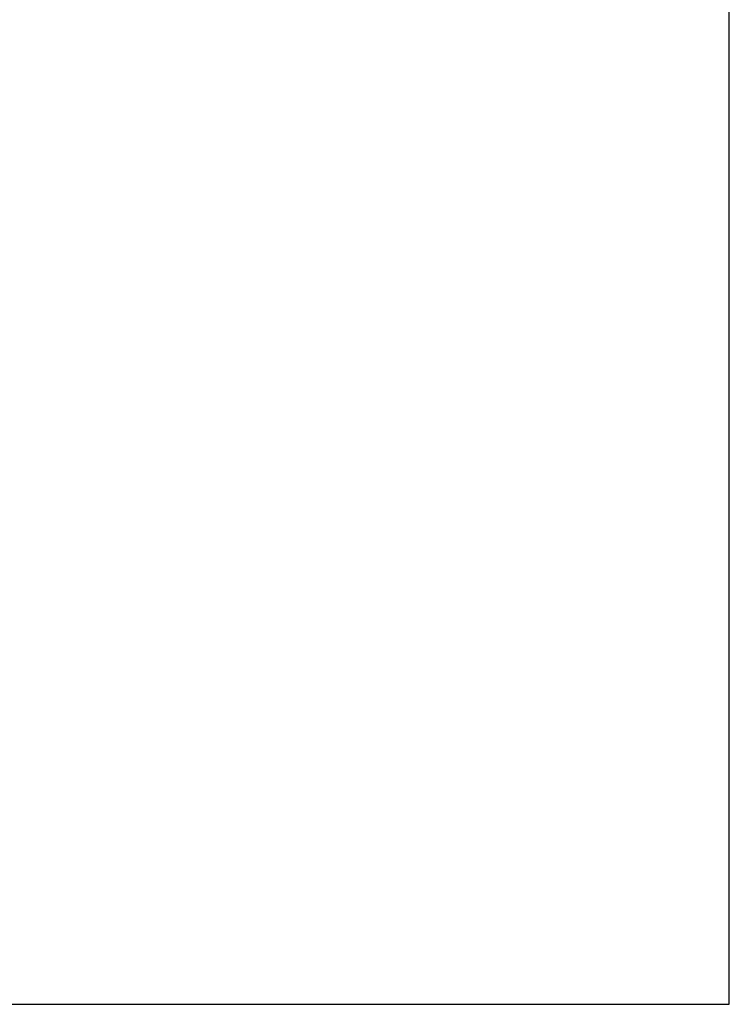
# Model space of a CAD drawing. Units: inches. Extents: x -76 to 413, y -17 to 354.
# Drawn here: x 293 to 413, y 53 to 219 of the extents above; entities that cross this region are included whole.
import ezdxf

# ---------------------------------------------------------------- set-up
doc = ezdxf.new("R2010")
doc.units = ezdxf.units.IN
doc.header["$MEASUREMENT"] = 0
doc.layers.add('A-FURN-VISUAL-SCENE-BOUND', color=6, linetype='Continuous')
doc.styles.add('Artopex', font='arial.ttf', dxfattribs={"height": 4})

# ---------------------------------------------------------------- blocks, each defined once
blk = doc.blocks.new('CAPX_VISUAL_SCENE_VIEW - 1')
at = {"layer": 'A-FURN-VISUAL-SCENE-BOUND', "lineweight": -2}
for p, q in [((403.51, -296.15), (403.51, 0)), ((0, -296.15), (403.51, -296.15))]:
    blk.add_line(p, q, dxfattribs=at)
at = {"layer": 'A-FURN-VISUAL-SCENE-BOUND', "lineweight": -2, "style": 'Artopex'}
blk.add_attdef('CAPSCENETITLE', (0, 0), '', height=4, dxfattribs=at)
at = {"layer": 'A-FURN-VISUAL-SCENE-BOUND', "lineweight": -2, "style": 'Artopex', "flags": 1}
for tag, p, height in [('CAPSCENEDESCRIPTION', (0, 0), 4), ('CAPSCENEXY', (0, 0), 0.001), ('CAPSCENEXY', (0, 0), 0.001), ('CAPSCENEXY', (403.51, 0), 0.001), ('CAPSCENEXY', (0, -296.15), 0.001), ('CAPSCENEXY', (403.51, -296.15), 0.001)]:
    blk.add_attdef(tag, p, '', height=height, dxfattribs=at)

msp = doc.modelspace()

# ---------------------------------------------------------------- block references
at = {"layer": 'Defpoints', "lineweight": -2}
msp.add_blockref('CAPX_VISUAL_SCENE_VIEW - 1', (9.14, 349.49), dxfattribs=at)

doc.saveas('drawing.dxf')
